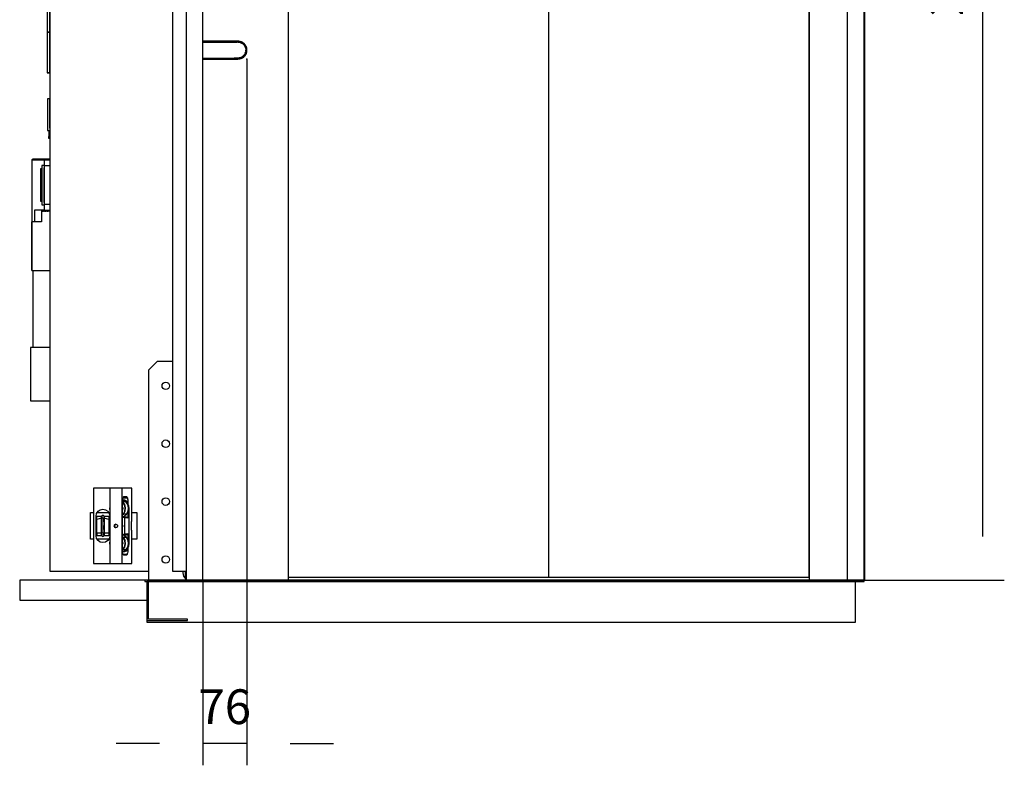
# Model space of a CAD drawing. Extents: x 5 to 3075, y 5 to 302.
# Drawn here: x 2965 to 3022, y 100 to 143 of the extents above; entities that cross this region are included whole.
import ezdxf

# ---------------------------------------------------------------- set-up
doc = ezdxf.new("R2010")
doc.units = 0
doc.header["$LTSCALE"] = 0.5
doc.header["$MEASUREMENT"] = 0
doc.layers.get('0').update_dxf_attribs({"linetype": 'CONTINUOUS'})
doc.layers.add('9', color=7, linetype='CONTINUOUS')
doc.styles.add('LD', font='ARIALUNI.TTF')
doc.dimstyles.new('LIFT', dxfattribs={"dimtxt": 2, "dimasz": 2.5, "dimexe": 1.25, "dimexo": 0, "dimgap": 0.5, "dimtad": 1, "dimdec": 0, "dimzin": 0, "dimdsep": 46, "dimtxsty": 'LD', "dimcen": 0, "dimdle": 3.5, "dimclrd": 1, "dimclre": 1, "dimclrt": 5, "dimadec": 0, "dimazin": 0, "dimtfac": 1, "dimtdec": 0, "dimtix": 1, "dimtmove": 1, "dimatfit": 3, "dimfxl": 1, "dimtolj": 1, "dimtzin": 0, "dimarcsym": 0})

# ---------------------------------------------------------------- blocks, each defined once
blk = doc.blocks.new('LD_20200403074159_00000032')
for p, q in [((-1114, 2196), (-1143, 2196)), ((-1143, 2196), (-1143, 0)), ((-1114, 0), (-1114, 2196)), ((29, 2196), (0, 2196)), ((0, 2196), (0, 0)), ((29, 0), (29, 2196)), ((-1143, 0), (-1114, 0)), ((0, 0), (29, 0))]:
    blk.add_line(p, q)
blk = doc.blocks.new('LD_20200403074159_00000034')
for p, q in [((54, 931), (0, 931)), ((54, 931), (0, 931)), ((0, 929.4), (54, 929.4)), ((55.4, 931), (54, 931)), ((57.6, 930.9), (54, 931)), ((55.1, 931), (54, 931)), ((54.6, 930.2), (54, 929.4)), ((54, 929.4), (55.8, 929.4)), ((55.8, 929.4), (54.6, 930.2)), ((55.4, 931), (55.1, 931)), ((56.6, 931), (55.4, 931)), ((56.3, 931), (55.4, 931)), ((56.4, 930.2), (55.8, 929.4)), ((55.8, 929.4), (57.5, 929.4)), ((56.4, 931), (56.3, 931)), ((56.4, 930.2), (57.6, 930.9)), ((57.5, 930.2), (56.4, 930.2)), ((57.5, 929.4), (56.4, 930.2)), ((59, 930.9), (56.6, 931)), ((57.5, 930.2), (58.1, 930.2)), ((58.1, 930.2), (57.5, 929.4)), ((57.5, 929.4), (59.3, 929.4)), ((58.1, 930.2), (57.6, 930.9)), ((59.3, 930.1), (58.1, 930.2)), ((61, 930.8), (59, 930.9)), ((60.4, 930.9), (59, 930.9)), ((59.3, 930.1), (61.2, 930.8)), ((61.1, 929.2), (59.3, 929.4)), ((60.4, 930.9), (60.1, 930.9)), ((61.2, 930.8), (60.4, 930.9)), ((60.7, 930.8), (60.4, 930.9)), ((62.9, 930.6), (61, 930.8)), ((61.1, 929.2), (63.7, 928.9)), ((62.9, 930.6), (61.2, 930.8)), ((63, 930.5), (61.2, 930.8)), ((62.2, 930.7), (61.5, 930.8)), ((62.9, 930.6), (62.2, 930.7)), ((62.6, 930.6), (62.2, 930.7)), ((64.7, 930.2), (62.9, 930.6)), ((64, 930.4), (62.9, 930.6)), ((63.8, 929.6), (63, 930.5)), ((64, 930.4), (63.4, 930.5)), ((63.7, 928.9), (65.8, 928.3)), ((63.8, 929.6), (65.4, 930)), ((64.5, 930.3), (64, 930.4)), ((64.3, 930.3), (64, 930.4)), ((64.6, 930.3), (64.5, 930.3)), ((65.4, 930), (64.7, 930.2)), ((66.4, 929.7), (64.7, 930.2)), ((65.9, 929.9), (65.1, 930.1)), ((66.4, 929.7), (65.4, 930)), ((66.4, 929.7), (65.4, 930)), ((65.9, 929.9), (65.4, 930)), ((65.8, 928.3), (67, 927.7)), ((66.1, 929.8), (65.9, 929.9)), ((66.3, 929.8), (65.9, 929.9)), ((66.3, 929.7), (66.1, 929.8)), ((67.5, 929.2), (66.4, 929.7)), ((67.7, 929.1), (66.4, 929.7)), ((66.9, 929.5), (66.5, 929.7)), ((66.9, 929.5), (66.6, 929.6)), ((67.8, 929.1), (66.9, 929.5)), ((67.8, 929.1), (66.9, 929.5)), ((67, 927.7), (67.8, 927.3)), ((68, 929), (67.5, 929.2)), ((69, 928.4), (67.7, 929.1)), ((67.9, 929.1), (67.8, 929.1)), ((67.8, 929.1), (67.8, 929.1)), ((67.9, 929.1), (67.8, 929.1)), ((67.8, 927.3), (68.6, 926.9)), ((68.5, 928.7), (68, 929)), ((69.5, 928.1), (68.5, 928.7)), ((68.6, 926.9), (69.3, 926.3)), ((70, 927.7), (69, 928.4)), ((69.3, 926.3), (70, 925.8)), ((70, 927.7), (69.5, 928.1)), ((70.9, 927), (69.5, 928.1)), ((69.6, 928), (69.5, 928.1)), ((69.6, 928), (69.6, 928.1)), ((70.5, 927.4), (69.6, 928)), ((70.9, 927), (70, 927.7)), ((71, 926.9), (70, 927.7)), ((70, 925.8), (70.6, 925.2)), ((70.9, 927.1), (70.5, 927.4)), ((70.8, 927.1), (70.5, 927.4)), ((70.6, 925.2), (71.7, 923.8)), ((72.2, 925.8), (70.9, 927)), ((71.3, 926.7), (70.9, 927)), ((70.9, 927), (70.9, 927)), ((71, 926.9), (72.2, 925.8)), ((72.1, 925.8), (71, 926.9)), ((71.3, 926.7), (71, 926.9)), ((72.1, 925.9), (71.3, 926.7)), ((71.3, 926.7), (71.6, 926.3)), ((71.7, 923.8), (72.2, 923.1)), ((72.1, 925.8), (73, 924.7)), ((73, 924.7), (72.2, 925.8)), ((73.3, 924.4), (72.2, 925.8)), ((72.2, 925.8), (72.2, 925.8)), ((72.2, 925.7), (72.2, 925.8)), ((72.7, 925.2), (72.2, 925.7)), ((72.2, 923.1), (72.7, 922.3)), ((72.4, 925.4), (72.7, 925.2)), ((73.3, 924.4), (72.7, 925.2)), ((72.9, 924.8), (72.7, 925.2)), ((72.7, 922.3), (73.4, 920.7)), ((73.3, 924.4), (73, 924.7)), ((73, 924.7), (73.5, 923.9)), ((73.5, 923.9), (73.3, 924.4)), ((74.2, 922.8), (73.3, 924.4)), ((73.3, 924.3), (73.3, 924.4)), ((73.9, 923.5), (73.3, 924.3)), ((73.4, 920.7), (74, 919)), ((74.2, 922.8), (73.5, 923.9)), ((74.2, 922.8), (73.5, 923.9)), ((73.9, 923.5), (73.6, 923.8)), ((74.2, 922.8), (73.9, 923.5)), ((74, 923.1), (73.9, 923.5)), ((75, 921.1), (74.2, 922.8)), ((74.9, 921.3), (74.2, 922.8)), ((74.8, 921.6), (74.2, 922.8)), ((74.8, 921.6), (74.5, 922.1)), ((75, 921.1), (74.8, 921.6)), ((74.8, 921.6), (74.9, 921.4)), ((75.5, 919.3), (74.9, 921.3)), ((75.5, 919.3), (74.9, 918.3)), ((75.5, 919.3), (75, 921.1)), ((75.4, 919.7), (75, 921.1)), ((75, 921.1), (75, 921.1)), ((75.2, 920.3), (75.4, 919.7)), ((75.5, 919.3), (75.4, 919.7)), ((75.4, 919.7), (75.5, 919.5)), ((75.9, 917.4), (75.5, 919.3)), ((75.8, 917.5), (75.5, 919.3)), ((75.6, 919.3), (75.5, 919.3)), ((75.9, 917.7), (75.6, 919.3)), ((64.6, 902.4), (62.9, 902)), ((66.7, 903.1), (64.6, 902.4)), ((67.9, 903.7), (66.7, 903.1)), ((66.8, 901.5), (68.6, 902.4)), ((68.6, 904.2), (67.9, 903.7)), ((68, 902), (69.5, 902.9)), ((68, 902), (68.6, 902.4)), ((68.1, 902), (69.4, 902.8)), ((68.1, 902), (68.2, 902.1)), ((68.3, 902.2), (68.5, 902.3)), ((68.5, 902.3), (69.5, 902.9)), ((69.3, 904.7), (68.6, 904.2)), ((68.6, 902.4), (70.3, 903.5)), ((68.6, 902.4), (69.5, 902.9)), ((70, 905.3), (69.3, 904.7)), ((69.5, 902.9), (70.9, 904)), ((69.5, 902.9), (70.3, 903.5)), ((69.5, 902.9), (69.9, 903.1)), ((69.7, 903), (69.9, 903.1)), ((69.9, 903.1), (70.8, 903.9)), ((69.9, 903.1), (70.2, 903.4)), ((70.6, 905.9), (70, 905.3)), ((70.3, 903.5), (71.7, 904.8)), ((70.3, 903.5), (70.9, 904)), ((71.2, 906.5), (70.6, 905.9)), ((70.9, 904), (72.2, 905.2)), ((70.9, 904), (71.7, 904.8)), ((70.9, 904), (71.5, 904.5)), ((70.9, 904), (70.9, 904)), ((72.3, 908), (71.2, 906.5)), ((71.2, 904.3), (71.5, 904.5)), ((71.5, 904.5), (72.1, 905.2)), ((71.5, 904.5), (71.7, 904.8)), ((71.7, 904.8), (73, 906.3)), ((71.7, 904.8), (72.2, 905.2)), ((72.2, 905.2), (73.3, 906.6)), ((72.2, 905.2), (73, 906.3)), ((72.2, 905.2), (72.8, 906)), ((72.2, 905.2), (72.2, 905.2)), ((72.2, 905.2), (72.2, 905.2)), ((72.3, 908), (72.9, 909.1)), ((72.6, 905.7), (72.8, 906)), ((72.8, 906), (73.3, 906.6)), ((72.8, 906), (73, 906.3)), ((73.5, 910.3), (72.9, 909.1)), ((74.1, 908), (73, 906.3)), ((73, 906.3), (73.3, 906.6)), ((73.3, 906.6), (74.2, 908.2)), ((73.3, 906.7), (74, 907.8)), ((73.3, 906.6), (73.3, 906.7)), ((73.5, 910.3), (74, 912)), ((73.7, 907.3), (74, 907.8)), ((74, 919), (74.2, 918.2)), ((74, 912), (74.2, 912.9)), ((74, 907.8), (74.2, 908.2)), ((74, 907.8), (74.1, 908)), ((74.9, 909.8), (74.1, 908)), ((74.2, 918.2), (74.4, 916.4)), ((74.4, 914.2), (74.2, 912.9)), ((74.2, 908.2), (75, 909.9)), ((74.2, 908.2), (74.9, 909.6)), ((74.4, 916.4), (74.4, 915.5)), ((74.4, 914.2), (74.4, 915.5)), ((74.4, 915.5), (75.2, 914.6)), ((74.4, 915.5), (75.2, 915.5)), ((74.6, 909.1), (74.9, 909.6)), ((74.9, 918.3), (75.8, 917.5)), ((75, 913.2), (74.9, 912.7)), ((74.9, 912.7), (75.5, 911.6)), ((75.5, 911.6), (74.9, 909.8)), ((74.9, 909.6), (75, 909.9)), ((74.9, 909.6), (74.9, 909.8)), ((75.8, 913.6), (75, 913.2)), ((75, 909.9), (75.5, 911.7)), ((75, 909.9), (75.5, 911.6)), ((75.1, 914.1), (75.2, 914.6)), ((75.8, 913.6), (75.1, 914.1)), ((75.8, 917.5), (75.2, 916.5)), ((75.2, 916.5), (76, 915.5)), ((75.2, 915.5), (76, 915.5)), ((75.3, 911), (75.5, 911.6)), ((75.5, 911.7), (75.9, 913.6)), ((75.5, 911.6), (75.8, 913.6)), ((75.5, 911.6), (75.5, 911.7)), ((75.5, 911.7), (75.6, 911.7)), ((75.5, 911.6), (75.5, 911.6)), ((75.6, 911.7), (75.9, 913.6)), ((75.7, 918.3), (75.9, 917.7)), ((76, 915.5), (75.8, 917.5)), ((75.8, 913.6), (76, 915.5)), ((75.8, 913.3), (75.9, 913.6)), ((75.9, 917.4), (75.9, 917.7)), ((75.9, 917.5), (75.9, 917.7)), ((76, 915.5), (75.9, 917.4)), ((76, 915.6), (75.9, 917.4)), ((75.9, 913.6), (76, 915.5)), ((75.9, 913.6), (76, 915.5)), ((75.9, 913.6), (75.9, 913.6)), ((75.9, 913.6), (75.9, 913.6)), ((76, 915.6), (76, 916.2)), ((76, 915.5), (76, 915.6)), ((76, 915.6), (76, 915.6)), ((76, 915.5), (76, 915.5)), ((0, 901.6), (54, 901.6)), ((0, 900), (54, 900)), ((0, 900), (54, 900)), ((55.8, 901.6), (54, 901.6)), ((54, 900), (57.6, 900.1)), ((54, 900), (55.4, 900)), ((54, 900), (54, 900)), ((54, 900), (54, 900)), ((54, 900), (54, 900)), ((54, 900), (55.1, 900)), ((55.1, 900), (55.4, 900)), ((55.4, 900), (56.6, 900)), ((55.4, 900), (56.3, 900)), ((57.6, 901.6), (55.8, 901.6)), ((55.8, 901.6), (56.4, 900.8)), ((56.3, 900), (56.4, 900)), ((56.4, 900.8), (57.6, 901.6)), ((56.4, 900.8), (57.6, 900.1)), ((57.6, 900.8), (56.4, 900.8)), ((56.6, 900), (59, 900.1)), ((57.6, 901.6), (58.2, 900.8)), ((59.3, 901.6), (57.6, 901.6)), ((58.2, 900.8), (57.6, 900.1)), ((57.6, 900.8), (58.2, 900.8)), ((59.4, 900.9), (58.2, 900.8)), ((59, 900.1), (61, 900.2)), ((59, 900.1), (60.5, 900.1)), ((60.2, 901.7), (59.3, 901.6)), ((60.3, 900.9), (59.4, 900.9)), ((62.9, 902), (60.2, 901.7)), ((60.2, 900.1), (60.5, 900.1)), ((61.2, 900.2), (60.3, 900.9)), ((60.5, 900.1), (60.8, 900.2)), ((61, 900.2), (62.9, 900.4)), ((62.1, 901.1), (61.2, 900.2)), ((61.2, 900.2), (63.1, 900.5)), ((61.6, 900.2), (62.3, 900.3)), ((63.1, 900.5), (62.1, 901.1)), ((62.3, 900.3), (62.9, 900.4)), ((62.6, 900.4), (62.3, 900.3)), ((62.9, 900.4), (64.7, 900.8)), ((62.9, 900.4), (64.2, 900.6)), ((63.1, 900.5), (65, 900.9)), ((64.2, 900.6), (63.6, 900.5)), ((64.1, 900.6), (65, 900.9)), ((64.2, 900.6), (64.7, 900.8)), ((64.2, 900.6), (64.4, 900.7)), ((64.7, 900.8), (66.4, 901.3)), ((64.7, 900.8), (64.7, 900.8)), ((65, 900.9), (66.8, 901.5)), ((65, 900.9), (66.4, 901.3)), ((65, 900.8), (66.2, 901.2)), ((65.7, 901.1), (66.2, 901.2)), ((66.2, 901.2), (66.4, 901.3)), ((66.2, 901.2), (66.3, 901.2)), ((66.4, 901.3), (68, 902)), ((66.4, 901.3), (67.5, 901.8)), ((66.4, 901.3), (66.8, 901.5)), ((66.4, 901.3), (66.4, 901.3)), ((66.8, 901.5), (68, 902)), ((67.4, 901.7), (68, 902)), ((67.5, 901.8), (67.8, 901.9)), ((68, 902), (68.1, 902)), ((68, 902), (68.1, 902))]:
    blk.add_line(p, q)
blk = doc.blocks.new('*D1551')
at = {"layer": '9', "color": 1}
for p, q in [((2978.08, 140.417), (2978.08, 99.75)), ((2975.55, 110.417), (2975.55, 99.75)), ((2973.05, 101), (2970.55, 101)), ((2978.08, 101), (2975.55, 101)), ((2980.58, 101), (2983.08, 101))]:
    blk.add_line(p, q, dxfattribs=at)
for p in [(2978.08, 140.407), (2975.55, 110.407)]:
    blk.add_point(p, dxfattribs=at)
for points in [[(2975.55, 101), (2973.05, 100.583), (2973.05, 101.417), (2975.55, 101)], [(2978.08, 101), (2980.58, 101.417), (2980.58, 100.583), (2978.08, 101)]]:
    blk.add_solid(points, dxfattribs=at)
at = {"layer": '9', "color": 5, "insert": (2976.815, 101.5), "char_height": 2, "attachment_point": 8, "style": 'LD'}
blk.add_mtext('76', dxfattribs=at)
blk = doc.blocks.new('LD_20200403074159_00000036')
for p, q in [((-966, 2196), (-1114, 2196)), ((-966, 2170), (-966, 2196)), ((-66, 2196), (-966, 2196)), ((-966, 2196), (-966, 2194.5)), ((-1, 2196), (-66, 2196)), ((-66, 2196), (-66, 2170)), ((-66, 2194.5), (-66, 2196)), ((30.5, 2196), (29, 2196)), ((29, 2196), (29, 0)), ((30.5, 0), (30.5, 2196)), ((-966, 2194.5), (-66, 2194.5)), ((-66, 2194.5), (-966, 2194.5)), ((-966, 2194.5), (-966, 2170)), ((-66, 2170), (-66, 2194.5)), ((-966, 0), (-966, 2130)), ((-966, 2130), (-966, 2100)), ((-66, 2130), (-66, 0)), ((-66, 2100), (-66, 2130)), ((-966, 2100), (-66, 2100)), ((-1144.5, 15.5), (-1144.5, 3.2)), ((-1143, 1.5), (-1143, 15.5)), ((-1114, 0), (-966, 0)), ((-66, 0), (0, 0)), ((29, 0), (30.5, 0))]:
    blk.add_line(p, q)
blk = doc.blocks.new('*D1554')
at = {"layer": '9', "color": 1}
for p, q in [((2994.117, 181.417), (3021.733, 181.417)), ((3020.483, 178.917), (3020.483, 112.917)), ((3010.483, 110.417), (3021.733, 110.417))]:
    blk.add_line(p, q, dxfattribs=at)
for p in [(2994.127, 181.417), (3010.493, 110.417)]:
    blk.add_point(p, dxfattribs=at)
for points in [[(3020.483, 181.417), (3020.9, 178.917), (3020.067, 178.917), (3020.483, 181.417)], [(3020.483, 110.417), (3020.067, 112.917), (3020.9, 112.917), (3020.483, 110.417)]]:
    blk.add_solid(points, dxfattribs=at)
at = {"layer": '9', "color": 5, "insert": (3019.983, 145.917), "char_height": 2, "attachment_point": 8, "rotation": 90, "style": 'LD'}
blk.add_mtext('2130', dxfattribs=at)
blk = doc.blocks.new('LD_20200403074159_0000003B')
for p, q in [((-0.05, 2095), (-450, 2095)), ((-0.05, 5), (-0.05, 2095)), ((449.95, 2095), (-0.05, 2095)), ((449.95, 5), (449.95, 2095)), ((-698, 0), (-914.5, 0)), ((-914.5, 0), (-914.5, -35)), ((-450, 5), (-0.05, 5)), ((-0.05, 5), (449.95, 5)), ((-914.5, -35), (-694.5, -35))]:
    blk.add_line(p, q)
blk = doc.blocks.new('LD_20200403074159_0000003C')
for p, q in [((146.7, 2252), (129.9, 2252)), ((129.9, 2252), (129.9, 2092.5)), ((171.7, 2252), (146.7, 2252)), ((146.7, 2252), (146.7, 18)), ((171.7, 2198.5), (171.7, 2252)), ((129.9, 2092.5), (-65.3, 2092.5)), ((-65.3, 2092.5), (-65.3, 2075.5)), ((-65.3, 2054.4), (-65.3, 2052)), ((-36, 2033.5), (-16, 2033.5)), ((-9.5, 2033.5), (-6.6, 2033.5)), ((-6.6, 2033.5), (-6.6, 1987.5)), ((-16, 1987.5), (-36, 1987.5)), ((-6.6, 1987.5), (-9.5, 1987.5)), ((-65.3, 1969), (-65.3, 1966.6)), ((-70.3, 1945.5), (-70.3, 1885.8)), ((-65.3, 1945.5), (-65.3, 18)), ((-65.3, 1885.8), (-65.3, 1945.5)), ((-70.3, 1885.8), (-65.3, 1885.8)), ((-65.3, 1885.8), (-70.3, 1885.8)), ((-70.3, 1885.8), (-70.3, 1417.4)), ((-65.3, 1417.4), (-65.3, 1885.8)), ((-70.3, 1417.4), (-70.3, 949)), ((-65.3, 949), (-65.3, 1417.4)), ((-65.3, 949), (-70.3, 949)), ((-70.3, 949), (-70.3, 879)), ((-70.3, 949), (-65.3, 949)), ((-65.3, 879), (-65.3, 949)), ((-70.3, 879), (-65.3, 879)), ((-65.3, 879), (-70.3, 879)), ((-70.3, 879), (-70.3, 879)), ((-70.3, 879), (-65.3, 879)), ((-65.3, 879), (-65.3, 879)), ((-69.3, 834), (-69.3, 779)), ((-65.3, 834), (-69.3, 834)), ((-65.3, 783), (-65.3, 834)), ((-69.3, 779), (-65.3, 779)), ((-67.6, 768.6), (-67.6, 765.6)), ((-65.3, 768.6), (-67.6, 768.6)), ((-67.2, 779), (-67.2, 768.6)), ((-67.2, 768.6), (-67.1, 768.6)), ((-67.1, 779), (-67.1, 768.6)), ((-67.1, 768.6), (-65.3, 768.6)), ((-67.6, 765.6), (-65.3, 765.6)), ((-96.5, 728.4), (-96.8, 727.4)), ((-95.8, 727.4), (-96.8, 727.4)), ((-96.8, 727.4), (-96.8, 667.4)), ((-96.8, 727.4), (-95.8, 727.4)), ((-95.8, 729.2), (-96.5, 728.4)), ((-94.7, 729.4), (-95.8, 729.2)), ((-95.8, 727.4), (-95.6, 727.9)), ((-95.8, 667.4), (-95.8, 727.4)), ((-95.6, 727.9), (-95.2, 728.3)), ((-95.2, 728.3), (-94.7, 728.4)), ((-86.8, 729.4), (-94.7, 729.4)), ((-94.7, 728.4), (-86.8, 728.4)), ((-86.8, 728.4), (-86.8, 729.4)), ((-86.1, 729.4), (-86.8, 729.4)), ((-86.8, 729.4), (-86.8, 728.4)), ((-86.8, 728.4), (-86.1, 728.4)), ((-84.3, 729.4), (-86.1, 729.4)), ((-86.1, 729.4), (-86.1, 728.4)), ((-86.1, 728.4), (-84.3, 728.4)), ((-81.8, 729.4), (-84.3, 729.4)), ((-84.3, 728.4), (-81.8, 728.4)), ((-79.3, 729.4), (-81.8, 729.4)), ((-81.8, 728.4), (-79.3, 728.4)), ((-77.4, 729.4), (-79.3, 729.4)), ((-79.3, 728.4), (-77.4, 728.4)), ((-75, 718.9), (-79, 718.9)), ((-79, 718.9), (-79, 650.9)), ((-76.8, 729.4), (-77.4, 729.4)), ((-77.4, 729.4), (-77.4, 728.4)), ((-77.4, 728.4), (-76.8, 728.4)), ((-76.8, 728.4), (-76.8, 729.4)), ((-76.8, 729.4), (-76.8, 728.4)), ((-74.2, 729.4), (-76.8, 729.4)), ((-76.8, 728.4), (-74.2, 728.4)), ((-75, 714.9), (-76, 714.9)), ((-76, 714.9), (-76, 654.9)), ((-65.3, 728.4), (-75, 728.4)), ((-75, 728.4), (-75, 718.4)), ((-75, 718.4), (-65.3, 718.4)), ((-75, 718.4), (-75, 651.4)), ((-74.2, 728.4), (-74.2, 729.4)), ((-74.2, 729.4), (-74.2, 728.4)), ((-73.7, 729.4), (-74.2, 729.4)), ((-74.2, 728.4), (-73.7, 728.4)), ((-73.7, 729.4), (-73.7, 728.4)), ((-72.1, 729.4), (-73.7, 729.4)), ((-73.7, 728.4), (-72.1, 728.4)), ((-70, 729.4), (-72.1, 729.4)), ((-72.1, 728.4), (-70, 728.4)), ((-67.9, 729.4), (-70, 729.4)), ((-70, 728.4), (-67.9, 728.4)), ((-66.3, 729.4), (-67.9, 729.4)), ((-67.9, 728.4), (-66.3, 728.4)), ((-66.3, 729.4), (-66.3, 728.4)), ((-65.8, 729.4), (-66.3, 729.4)), ((-66.3, 728.4), (-65.8, 728.4)), ((-65.8, 729.4), (-65.8, 728.4)), ((-65.3, 729.4), (-65.8, 729.4)), ((-65.8, 728.4), (-65.8, 729.4)), ((-65.8, 728.4), (-65.3, 728.4)), ((-79, 712.9), (-81.5, 712.9)), ((-81.5, 712.9), (-81.5, 656.9)), ((-95.8, 667.4), (-96.8, 667.4)), ((-96.8, 667.4), (-96.8, 644.4)), ((-96.8, 667.4), (-95.8, 667.4)), ((-95.8, 644.4), (-95.8, 667.4)), ((-81.5, 656.9), (-79, 656.9)), ((-79, 650.9), (-75, 650.9)), ((-76, 654.9), (-75, 654.9)), ((-65.3, 651.4), (-75, 651.4)), ((-75, 651.4), (-75, 641.4)), ((-96.8, 644.4), (-95.8, 644.4)), ((-95.8, 644.4), (-96.8, 644.4)), ((-96.8, 644.4), (-96.8, 621.4)), ((-95.8, 621.4), (-95.8, 644.4)), ((-85, 641.4), (-92, 641.4)), ((-92, 641.4), (-92, 621.4)), ((-79.7, 641.4), (-85, 641.4)), ((-77.2, 641.4), (-79.7, 641.4)), ((-79.7, 641.4), (-79.7, 640.4)), ((-79.7, 640.4), (-77.2, 640.4)), ((-78.3, 640.4), (-79.7, 640.4)), ((-79.7, 640.4), (-79.7, 640.3)), ((-79.7, 640.3), (-79.7, 639.9)), ((-79.7, 640.3), (-79, 640.1)), ((-79.7, 639.9), (-79.7, 639.4)), ((-79.7, 639.4), (-79.7, 621.4)), ((-79, 640.2), (-79, 640.3)), ((-79, 640.1), (-78.9, 640.3)), ((-78.9, 639.9), (-79, 640.1)), ((-78.9, 640.3), (-78.8, 640.4)), ((-78.8, 640), (-78.9, 640.3)), ((-78.8, 640.1), (-78.9, 640.3)), ((-78.8, 639.7), (-78.9, 639.9)), ((-78.8, 640.4), (-78.3, 640.4)), ((-78.3, 639.4), (-78.8, 640.1)), ((-78.3, 639.4), (-78.8, 640)), ((-78.7, 639.7), (-78.8, 639.7)), ((-78.8, 639.7), (-78.3, 639.4)), ((-78.3, 639.4), (-78.8, 639.7)), ((-78.7, 639.7), (-78.3, 639.4)), ((-78.3, 639.4), (-78.7, 639.7)), ((-77.9, 639.3), (-78.3, 639.4)), ((-77.6, 639.3), (-77.9, 639.3)), ((-77.2, 639.4), (-77.6, 639.3)), ((-75, 641.4), (-77.2, 641.4)), ((-77.2, 641.4), (-77.2, 640.4)), ((-77.2, 640.4), (-74.2, 640.4)), ((-77.2, 640.4), (-76.7, 640.4)), ((-77.2, 640.4), (-76.7, 640.4)), ((-74.1, 640.4), (-77.2, 640.4)), ((-76.7, 640.1), (-77.2, 639.4)), ((-77.2, 639.4), (-76.8, 639.8)), ((-76.8, 639.8), (-77.2, 639.4)), ((-77.2, 639.4), (-76.7, 639.7)), ((-76.7, 639.7), (-77.2, 639.4)), ((-76.7, 639.7), (-76.8, 639.8)), ((-76.7, 640.4), (-76.7, 640.4)), ((-76.7, 640.4), (-76.6, 640.3)), ((-76.7, 640.4), (-76.6, 640.3)), ((-76.6, 640.3), (-76.7, 640.1)), ((-76.7, 639.7), (-76.6, 639.9)), ((-76.6, 640.3), (-76.5, 640.1)), ((-76.5, 640.1), (-76.6, 639.9)), ((-74.8, 640.1), (-76.5, 640.1)), ((-75, 641.4), (-65.3, 641.4)), ((-74.8, 640.2), (-74.8, 640.3)), ((-74.8, 640.1), (-74.7, 640.3)), ((-74.7, 639.9), (-74.8, 640.1)), ((-74.7, 640.3), (-74.6, 640.4)), ((-74.6, 640), (-74.7, 640.3)), ((-74.6, 640.1), (-74.7, 640.3)), ((-74.6, 639.7), (-74.7, 639.9)), ((-74.6, 640.4), (-74.1, 640.4)), ((-74.1, 639.4), (-74.6, 640.1)), ((-74.1, 639.4), (-74.6, 640)), ((-74.5, 639.7), (-74.6, 639.7)), ((-74.6, 639.7), (-74.1, 639.4)), ((-74.1, 639.4), (-74.6, 639.7)), ((-74.5, 639.7), (-74.1, 639.4)), ((-74.1, 639.4), (-74.5, 639.7)), ((-74.2, 640.4), (-74.2, 641.4)), ((-74.2, 641.4), (-74.2, 640.4)), ((-74.2, 640.4), (-73.7, 640.4)), ((-73.7, 639.3), (-74.1, 639.4)), ((-73.7, 641.4), (-73.7, 640.4)), ((-73.7, 640.4), (-72.1, 640.4)), ((-73.4, 639.3), (-73.7, 639.3)), ((-73, 639.4), (-73.4, 639.3)), ((-73, 640.4), (-72.5, 640.4)), ((-73, 640.4), (-72.5, 640.4)), ((-69.9, 640.4), (-73, 640.4)), ((-72.5, 640.1), (-73, 639.4)), ((-73, 639.4), (-72.6, 639.8)), ((-72.6, 639.8), (-73, 639.4)), ((-73, 639.4), (-72.5, 639.7)), ((-72.5, 639.7), (-73, 639.4)), ((-72.5, 639.7), (-72.6, 639.8)), ((-72.5, 640.4), (-72.5, 640.4)), ((-72.5, 640.4), (-72.4, 640.3)), ((-72.5, 640.4), (-72.4, 640.3)), ((-72.4, 640.3), (-72.5, 640.1)), ((-72.5, 639.7), (-72.4, 639.9)), ((-72.4, 640.3), (-72.3, 640.1)), ((-72.3, 640.1), (-72.4, 639.9)), ((-70.6, 640.1), (-72.3, 640.1)), ((-72.1, 640.4), (-70, 640.4)), ((-70.6, 640.2), (-70.6, 640.3)), ((-70.6, 640.1), (-70.5, 640.3)), ((-70.5, 639.9), (-70.6, 640.1)), ((-70.5, 640.3), (-70.4, 640.4)), ((-70.4, 640), (-70.5, 640.3)), ((-70.4, 640.1), (-70.5, 640.3)), ((-70.4, 639.7), (-70.5, 639.9)), ((-70.4, 640.4), (-69.9, 640.4)), ((-69.9, 639.4), (-70.4, 640.1)), ((-69.9, 639.4), (-70.4, 640)), ((-70.3, 639.7), (-70.4, 639.7)), ((-70.4, 639.7), (-69.9, 639.4)), ((-69.9, 639.4), (-70.4, 639.7)), ((-70.3, 639.7), (-69.9, 639.4)), ((-69.9, 639.4), (-70.3, 639.7)), ((-70, 640.4), (-67.9, 640.4)), ((-69.5, 639.3), (-69.9, 639.4)), ((-69.2, 639.3), (-69.5, 639.3)), ((-68.8, 639.4), (-69.2, 639.3)), ((-68.8, 640.4), (-68.3, 640.4)), ((-68.8, 640.4), (-68.3, 640.4)), ((-65.7, 640.4), (-68.8, 640.4)), ((-68.3, 640.1), (-68.8, 639.4)), ((-68.8, 639.4), (-68.4, 639.8)), ((-68.4, 639.8), (-68.8, 639.4)), ((-68.8, 639.4), (-68.3, 639.7)), ((-68.3, 639.7), (-68.8, 639.4)), ((-68.3, 639.7), (-68.4, 639.8)), ((-68.3, 640.4), (-68.3, 640.4)), ((-68.3, 640.4), (-68.2, 640.3)), ((-68.3, 640.4), (-68.2, 640.3)), ((-68.2, 640.3), (-68.3, 640.1)), ((-68.3, 639.7), (-68.2, 639.9)), ((-68.2, 640.3), (-68.1, 640.1)), ((-68.1, 640.1), (-68.2, 639.9)), ((-66.4, 640.1), (-68.1, 640.1)), ((-67.9, 640.4), (-66.3, 640.4)), ((-66.4, 640.2), (-66.4, 640.3)), ((-66.4, 640.1), (-66.3, 640.3)), ((-66.3, 639.9), (-66.4, 640.1)), ((-66.3, 641.4), (-66.3, 640.4)), ((-66.3, 640.4), (-65.8, 640.4)), ((-66.3, 640.3), (-66.2, 640.4)), ((-66.2, 640), (-66.3, 640.3)), ((-66.2, 640.1), (-66.3, 640.3)), ((-66.2, 639.7), (-66.3, 639.9)), ((-66.2, 640.4), (-65.7, 640.4)), ((-65.7, 639.4), (-66.2, 640.1)), ((-65.7, 639.4), (-66.2, 640)), ((-66.1, 639.7), (-66.2, 639.7)), ((-66.2, 639.7), (-65.7, 639.4)), ((-65.7, 639.4), (-66.2, 639.7)), ((-66.1, 639.7), (-65.7, 639.4)), ((-65.7, 639.4), (-66.1, 639.7)), ((-65.8, 640.4), (-65.8, 641.4)), ((-65.8, 641.4), (-65.8, 640.4)), ((-65.8, 640.4), (-65.3, 640.4)), ((-65.3, 639.3), (-65.7, 639.4)), ((-96.5, 621.4), (-96.8, 621.4)), ((-96.8, 621.4), (-96.8, 537.4)), ((-96.8, 621.4), (-95.8, 621.4)), ((-95.8, 621.4), (-96.5, 621.4)), ((-96.5, 537.4), (-96.5, 621.4)), ((-94.7, 621.4), (-95.8, 621.4)), ((-79.7, 621.4), (-94.7, 621.4)), ((-96.8, 537.4), (-96.5, 537.4)), ((-96.5, 537.4), (-95.8, 537.4)), ((-95.8, 537.4), (-94.7, 537.4)), ((-94.8, 537.4), (-94.8, 404.4)), ((-94.7, 537.4), (-65.3, 537.4)), ((-88.7, 404.4), (-98.6, 404.4)), ((-98.6, 404.4), (-98.6, 312.4)), ((-65.4, 404.4), (-88.7, 404.4)), ((-65.3, 404.4), (-65.4, 404.4)), ((-98.6, 312.4), (-88.7, 312.4)), ((-88.7, 312.4), (-65.4, 312.4)), ((-65.4, 312.4), (-65.3, 312.4)), ((4.7, 73), (4.7, 119)), ((4.7, 119), (9.8, 119)), ((16.3, 119), (36.3, 119)), ((76.6, 119), (84.7, 119)), ((84.7, 119), (84.7, 73)), ((9.8, 73), (4.7, 73)), ((36.3, 73), (16.3, 73)), ((84.7, 73), (76.6, 73)), ((-65.3, 18), (4.7, 18)), ((4.7, 18), (105, 18)), ((146.7, 18), (170, 18))]:
    blk.add_line(p, q)
blk = doc.blocks.new('LD_20200403074159_0000003F')
for p, q in [((-33.6, 65), (-33.7, 65)), ((-33.7, 65), (-33.7, -65)), ((-33.5, 65), (-33.6, 65)), ((-33.5, 65), (-33.5, -65)), ((-33.4, 65), (-33.5, 65)), ((-33.2, 65), (-33.4, 65)), ((-5.4, 65), (-33.2, 65)), ((-5.3, 65), (-5.4, 65)), ((-5.4, 65), (-5.4, -65)), ((-5.3, 65), (-5.3, -65)), ((-5.1, 65), (-5.3, 65)), ((-4.9, 65), (-5.1, 65)), ((15.3, 65), (-4.9, 65)), ((15.6, 65), (15.3, 65)), ((15.6, 65), (15.6, -65)), ((15.8, 65), (15.6, 65)), ((33.1, 65), (15.8, 65)), ((33.1, 8.8), (33.1, 65)), ((33.1, 65), (33.1, 65)), ((-5.4, 34.4), (-6, 28.8)), ((16.8, 45), (17, 46.9)), ((16.8, -45), (16.8, 45)), ((17.5, 44.3), (16.8, 44.4)), ((17.2, 41.4), (16.8, 41.6)), ((20, 36.6), (16.8, 40.9)), ((17, 46.9), (17.3, 48.5)), ((17.1, 44.3), (18.6, 45)), ((22.3, 41.4), (17.2, 41.4)), ((20.6, 36.8), (17.2, 41.4)), ((17.3, 48.5), (17.9, 49.6)), ((17.3, 48.5), (25.2, 48.5)), ((22.3, 41.4), (17.5, 44.3)), ((17.9, 49.6), (18.5, 50)), ((18.2, 44.8), (19, 45)), ((18.5, 50), (24, 50)), ((24, 50), (18.5, 50)), ((18.6, 45), (20.1, 45)), ((19.6, 45), (20.3, 44.9)), ((21.4, 31.1), (20, 36.6)), ((20.1, 45), (23.1, 43.3)), ((22.1, 31.2), (20.6, 36.8)), ((25.7, 36.8), (22.3, 41.4)), ((23, 43.4), (23.7, 42.4)), ((23.1, 43.3), (24.1, 41.8)), ((24.7, 39.2), (23.1, 40.3)), ((24, 50), (24.7, 49.6)), ((24, 41.8), (24.4, 40)), ((24, 39.2), (24.7, 39.2)), ((24.4, 40), (24.1, 41.8)), ((24.1, 41.8), (24.4, 40)), ((24.4, 40), (24.2, 39.5)), ((25.2, 48.5), (24.7, 49.6)), ((27.4, 35), (24.7, 39.2)), ((25.2, 48.5), (25.6, 46.9)), ((25.6, 46.9), (25.7, 45)), ((25.7, 45), (25.7, 37.6)), ((27.2, 31.2), (25.7, 36.8)), ((28.3, 30), (27.4, 35)), ((-29.1, 17), (-28.2, 21.5)), ((-28.2, 21.5), (-25.6, 25.4)), ((-25.6, 25.4), (-21.7, 28)), ((-21.7, 28), (-17.2, 28.9)), ((-19.1, 17.3), (-19.6, 16.4)), ((-18.3, 17.8), (-19.1, 17.3)), ((-19.1, 17.3), (-19.1, 16.2)), ((-17.3, 18), (-18.3, 17.8)), ((-16.4, 17.8), (-17.3, 18)), ((-17.2, 28.9), (-12.7, 28)), ((-15.6, 17.3), (-16.4, 17.8)), ((-15, 16.4), (-15.6, 17.3)), ((-15.6, 17.3), (-15.6, 16.2)), ((-12.7, 28), (-8.8, 25.4)), ((-8.8, 25.4), (-6.2, 21.5)), ((-6.2, 21.5), (-5.4, 17.3)), ((-6, 28.8), (-5.4, 26.5)), ((-5.4, 31.8), (-5.7, 28.9)), ((-5.7, 28.9), (-5.4, 27.6)), ((16.8, 32.3), (17.2, 30.8)), ((17.1, 30.8), (16.8, 31.6)), ((16.8, 28.7), (17.1, 30.8)), ((17.2, 30.8), (16.8, 27.2)), ((16.8, 19.4), (18.2, 20.6)), ((16.8, 18.6), (18.7, 20.3)), ((18.2, 20.6), (20.8, 25.5)), ((18.7, 20.3), (21.4, 25.4)), ((23.9, 20.3), (18.7, 20.3)), ((19.6, 16.6), (23.9, 20.3)), ((20.8, 25.5), (21.4, 31.1)), ((21.4, 25.4), (22.1, 31.2)), ((23.9, 20.3), (26.6, 25.4)), ((25.7, 23.8), (25.7, 13.3)), ((26.6, 25.4), (27.2, 31.2)), ((28.3, -30), (28.3, 30)), ((-29.1, -17), (-29.1, 17)), ((-28.8, 5.9), (-29.1, 5.9)), ((-29.1, 3.6), (-28.8, 3.6)), ((-28.1, 9), (-28.8, 9)), ((-28.8, 9), (-28.8, 8.2)), ((-28.8, 8.2), (-28.8, 6.2)), ((-28.8, 6.2), (-28.8, 3.2)), ((-28.8, 6.2), (-28.1, 6.2)), ((-28.8, 3.2), (-28.8, -0.3)), ((-27.6, 16.5), (-28.1, 16)), ((-28.1, 16), (-28.1, 14.6)), ((-28.1, 14.6), (-28.1, 11)), ((-28.1, 11), (-28.1, 5.7)), ((-28.1, 8.2), (-28.1, 9)), ((-28.1, 6.2), (-28.1, 8.2)), ((-28.1, 3.2), (-28.1, 6.2)), ((-27.6, 5.9), (-28.1, 5.7)), ((-28.1, 5.7), (-28.1, -0.4)), ((-28.1, -0.3), (-28.1, 3.2)), ((-19.8, 16.5), (-27.6, 16.5)), ((-27.6, 15.1), (-27.6, 16.5)), ((-27.6, 11.3), (-27.6, 15.1)), ((-19.8, 13.5), (-27.6, 11.3)), ((-27.6, 5.9), (-27.6, 11.3)), ((-27.6, -0.5), (-27.6, 5.9)), ((-19.8, 13.5), (-19.8, 16.5)), ((-19.6, 16.4), (-19.8, 15.5)), ((-19.8, 15.5), (-19.8, 14.5)), ((-19.8, 14.5), (-19.8, 11.4)), ((-19.8, 5.9), (-19.8, 13.5)), ((-19.8, 11.4), (-19.8, 6.5)), ((-19.8, 6.5), (-19.8, 0.6)), ((-19.8, -0.5), (-19.8, 5.9)), ((-19.8, 0.6), (-19.8, -5.4)), ((-19.1, 16.2), (-19.1, 12.7)), ((-18.3, 13), (-19.1, 12.7)), ((-19.1, 12.7), (-19.1, 7.2)), ((-19.1, 7.2), (-19.1, 0.6)), ((-19.1, 0.6), (-19.1, -6)), ((-17.3, 13.2), (-18.3, 13)), ((-16.4, 13), (-17.3, 13.2)), ((-16.4, 13), (-15.6, 12.7)), ((-15.6, 16.2), (-15.6, 12.7)), ((-15.6, 7.2), (-15.6, 12.7)), ((-15.6, 7.2), (-15.6, 0.6)), ((-15.6, -6), (-15.6, 0.6)), ((-14.8, 15.5), (-15, 16.4)), ((-14.8, 16.5), (-14.8, 13.5)), ((-7.1, 16.5), (-14.8, 16.5)), ((-14.8, 14.5), (-14.8, 15.5)), ((-14.8, 11.4), (-14.8, 14.5)), ((-7.1, 11.3), (-14.8, 13.5)), ((-14.8, 13.5), (-14.8, 5.9)), ((-14.8, 6.5), (-14.8, 11.4)), ((-14.8, 0.6), (-14.8, 6.5)), ((-14.8, 5.9), (-14.8, -0.5)), ((-14.8, -5.4), (-14.8, 0.6)), ((-6.6, 16), (-7.1, 16.5)), ((-7.1, 16.5), (-7.1, 15.1)), ((-7.1, 15.1), (-7.1, 11.3)), ((-7.1, 11.3), (-7.1, 5.9)), ((-7.1, 5.9), (-6.6, 5.7)), ((-7.1, 5.9), (-7.1, -0.5)), ((-6.6, 14.6), (-6.6, 16)), ((-6.6, 11), (-6.6, 14.6)), ((-6.6, 5.7), (-6.6, 11)), ((-6.6, 9), (-6.6, 8.2)), ((-5.8, 9), (-6.6, 9)), ((-6.6, 8.2), (-6.6, 6.2)), ((-6.6, 6.2), (-6.6, 3.2)), ((-5.8, 6.2), (-6.6, 6.2)), ((-6.6, -0.4), (-6.6, 5.7)), ((-6.6, 3.2), (-6.6, -0.3)), ((-5.8, 8.2), (-5.8, 9)), ((-5.8, 6.2), (-5.8, 8.2)), ((-5.8, 3.2), (-5.8, 6.2)), ((-5.4, 5.9), (-5.8, 5.9)), ((-5.8, 3.6), (-5.4, 3.6)), ((-5.8, -0.3), (-5.8, 3.2)), ((2.1, 1.1), (1.9, 0)), ((1.9, 0), (2.1, -1.1)), ((2.8, 2.1), (2.1, 1.1)), ((3.8, 2.7), (2.8, 2.1)), ((2.8, 2.1), (4.1, 2.1)), ((3.3, 0), (3.5, 1.1)), ((3.5, -1.1), (3.3, 0)), ((3.5, 1.1), (4.1, 2.1)), ((5, 3), (3.8, 2.7)), ((4.1, 2.1), (5, 2.7)), ((5, 3), (6.2, 2.7)), ((5, 2.7), (5.6, 2.8)), ((6.2, 2.7), (7.2, 2.1)), ((7.2, 2.1), (7.9, 1.1)), ((7.9, 1.1), (8.2, 0)), ((8.2, 0), (7.9, -1.1)), ((16.8, 15.8), (19.6, 16.6)), ((17, 15), (16.8, 14.9)), ((16.8, 1.4), (17.1, 0)), ((16.8, 0.5), (16.9, 0)), ((16.9, 0), (16.8, -0.5)), ((17.1, 0), (16.8, -1.4)), ((17.9, 15.3), (17, 15)), ((23.8, 15.3), (17.9, 15.3)), ((17.9, 15.3), (18.9, 15.1)), ((18.9, 15.1), (19.6, 14.3)), ((19.6, 14.3), (19.9, 13.3)), ((19.6, 14.3), (25.5, 14.3)), ((19.9, 13.3), (19.9, -13.3)), ((23.8, 15.3), (24.7, 15.1)), ((25.5, 14.3), (24.7, 15.1)), ((25.5, 14.3), (25.7, 13.3)), ((32, 4.2), (32.3, 6.9)), ((32, -4.2), (32, 4.2)), ((32.3, 6.9), (33.1, 8.7)), ((33.1, 8.7), (33.1, 8.8)), ((-29.1, -4.8), (-28.8, -4.8)), ((-29.1, -5.9), (-28.8, -5.9)), ((-28.2, -21.5), (-29.1, -17)), ((-28.8, -0.3), (-28.8, -3.7)), ((-28.8, -3.7), (-28.8, -6.5)), ((-28.8, -6.5), (-28.8, -8.4)), ((-28.8, -6.5), (-28.1, -6.5)), ((-28.8, -8.4), (-28.8, -9)), ((-28.8, -9), (-28.1, -9)), ((-28.1, -3.7), (-28.1, -0.3)), ((-28.1, -0.4), (-28.1, -6.5)), ((-27.6, -0.5), (-28.1, -0.4)), ((-28.1, -6.5), (-28.1, -3.7)), ((-28.1, -8.4), (-28.1, -6.5)), ((-28.1, -6.5), (-28.1, -11.6)), ((-28.1, -9), (-28.1, -8.4)), ((-28.1, -11.6), (-28.1, -14.9)), ((-28.1, -14.9), (-28.1, -16)), ((-27.6, -15.4), (-28.1, -14.9)), ((-28.1, -16), (-27.6, -16.5)), ((-27.6, -6.7), (-27.6, -0.5)), ((-27.6, -12), (-27.6, -6.7)), ((-27.6, -12), (-27.6, -15.4)), ((-27.6, -12), (-19.8, -12)), ((-27.6, -16.5), (-27.6, -15.4)), ((-27.6, -16.5), (-19.8, -16.1)), ((-19.8, -6.7), (-19.8, -0.5)), ((-19.8, -5.4), (-19.8, -10.5)), ((-19.8, -12), (-19.8, -6.7)), ((-19.8, -10.5), (-19.8, -14.1)), ((-19.8, -15.4), (-19.8, -12)), ((-19.8, -14.1), (-19.8, -15.5)), ((-19.8, -16.1), (-19.8, -15.4)), ((-19.8, -15.5), (-19.6, -16.4)), ((-19.6, -16.4), (-19.1, -17.3)), ((-19.1, -6), (-19.1, -11.8)), ((-18.3, -12.1), (-19.1, -11.8)), ((-19.1, -11.8), (-19.1, -15.7)), ((-19.1, -15.7), (-19.1, -17.3)), ((-17.3, -12.3), (-18.3, -12.1)), ((-16.4, -12.1), (-17.3, -12.3)), ((-16.4, -12.1), (-15.6, -11.8)), ((-15.6, -6), (-15.6, -11.8)), ((-15.6, -15.7), (-15.6, -11.8)), ((-15.6, -15.7), (-15.6, -17.3)), ((-15.6, -17.3), (-15, -16.4)), ((-15, -16.4), (-14.8, -15.5)), ((-14.8, -0.5), (-14.8, -6.7)), ((-14.8, -10.5), (-14.8, -5.4)), ((-14.8, -6.7), (-14.8, -12)), ((-14.8, -14.1), (-14.8, -10.5)), ((-14.8, -12), (-14.8, -15.4)), ((-14.8, -12), (-7.1, -12)), ((-14.8, -15.5), (-14.8, -14.1)), ((-14.8, -15.4), (-14.8, -16.1)), ((-14.8, -16.1), (-7.1, -16.5)), ((-7.1, -0.5), (-6.6, -0.4)), ((-7.1, -0.5), (-7.1, -6.7)), ((-7.1, -6.7), (-7.1, -12)), ((-7.1, -12), (-7.1, -15.4)), ((-6.6, -14.9), (-7.1, -15.4)), ((-7.1, -15.4), (-7.1, -16.5)), ((-7.1, -16.5), (-6.6, -16)), ((-6.6, -0.3), (-6.6, -3.7)), ((-6.6, -6.5), (-6.6, -0.4)), ((-6.6, -3.7), (-6.6, -6.5)), ((-6.6, -6.5), (-6.6, -8.4)), ((-5.8, -6.5), (-6.6, -6.5)), ((-6.6, -11.6), (-6.6, -6.5)), ((-6.6, -8.4), (-6.6, -9)), ((-6.6, -9), (-5.8, -9)), ((-6.6, -14.9), (-6.6, -11.6)), ((-6.6, -16), (-6.6, -14.9)), ((-5.8, -3.7), (-5.8, -0.3)), ((-5.8, -6.5), (-5.8, -3.7)), ((-5.8, -4.8), (-5.4, -4.8)), ((-5.8, -5.9), (-5.4, -5.9)), ((-5.8, -8.4), (-5.8, -6.5)), ((-5.8, -9), (-5.8, -8.4)), ((2.1, -1.1), (2.8, -2.1)), ((2.8, -2.1), (3.8, -2.7)), ((4.1, -2.1), (2.8, -2.1)), ((4.1, -2.1), (3.5, -1.1)), ((3.8, -2.7), (5, -2.9)), ((5, -2.7), (4.1, -2.1)), ((6.2, -2.7), (5, -2.9)), ((5.6, -2.8), (5, -2.7)), ((7.2, -2.1), (6.2, -2.7)), ((7.9, -1.1), (7.2, -2.1)), ((16.8, -14.9), (17, -15)), ((19.4, -16.5), (16.8, -15.8)), ((17, -15), (17.9, -15.3)), ((18.9, -15.1), (17.9, -15.3)), ((17.9, -15.3), (23.8, -15.3)), ((19.6, -14.3), (18.9, -15.1)), ((23.7, -20.1), (19.4, -16.5)), ((19.6, -14.3), (19.9, -13.3)), ((25.5, -14.3), (19.6, -14.3)), ((24.7, -15.1), (23.8, -15.3)), ((24.7, -15.1), (25.5, -14.3)), ((25.7, -13.3), (25.5, -14.3)), ((25.7, -13.3), (25.7, -23.7)), ((32.3, -6.9), (32, -4.2)), ((33.1, -8.7), (32.3, -6.9)), ((33.1, -8.8), (33.1, -8.7)), ((33.1, -65), (33.1, -8.8)), ((-25.6, -25.4), (-28.2, -21.5)), ((-21.7, -28), (-25.6, -25.4)), ((-17.2, -28.9), (-21.7, -28)), ((-19.1, -17.3), (-18.3, -17.8)), ((-18.3, -17.8), (-17.3, -18)), ((-17.3, -18), (-16.4, -17.8)), ((-12.7, -28), (-17.2, -28.9)), ((-16.4, -17.8), (-15.6, -17.3)), ((-8.8, -25.4), (-12.7, -28)), ((-6.2, -21.5), (-8.8, -25.4)), ((-5.4, -17.3), (-6.2, -21.5)), ((-5.4, -26.5), (-6, -29)), ((-6, -29), (-5.4, -34.1)), ((-5.4, -27.7), (-5.7, -29.1)), ((-5.7, -29.1), (-5.4, -31.8)), ((18.6, -20.1), (16.8, -18.6)), ((18.1, -20.4), (16.8, -19.4)), ((16.8, -27.4), (17.2, -30.6)), ((17.1, -30.6), (16.8, -28.7)), ((16.8, -32.3), (17.2, -30.6)), ((16.8, -31.6), (17.1, -30.6)), ((20.8, -25.3), (18.1, -20.4)), ((18.6, -20.1), (21.4, -25.1)), ((23.7, -20.1), (18.6, -20.1)), ((20.1, -36.4), (21.5, -30.9)), ((20.7, -36.6), (22.1, -31)), ((21.5, -30.9), (20.8, -25.3)), ((22.1, -31), (21.4, -25.1)), ((26.5, -25.1), (23.7, -20.1)), ((25.8, -36.6), (27.2, -31)), ((27.2, -31), (26.5, -25.1)), ((27.4, -35), (28.3, -30)), ((16.8, -40.9), (16.9, -40.9)), ((16.8, -41.6), (17.3, -41.3)), ((16.8, -44.3), (17.7, -44.2)), ((17, -46.9), (16.8, -45)), ((16.9, -40.9), (20.1, -36.4)), ((18.6, -45), (17, -44.3)), ((17.3, -48.5), (17, -46.9)), ((17.3, -41.3), (20.7, -36.6)), ((22.5, -41.3), (17.3, -41.3)), ((17.9, -49.6), (17.3, -48.5)), ((17.3, -48.5), (25.2, -48.5)), ((17.7, -44.2), (22.5, -41.3)), ((18.5, -50), (17.9, -49.6)), ((19, -45), (18.2, -44.8)), ((24, -50), (18.5, -50)), ((18.5, -50), (24, -50)), ((20.1, -45), (18.6, -45)), ((20.3, -44.9), (19.6, -45)), ((23.1, -43.3), (20.1, -45)), ((22.5, -41.3), (25.8, -36.6)), ((23.7, -42.4), (23, -43.4)), ((24.1, -41.8), (23.1, -43.3)), ((23.2, -40.3), (24.7, -39.2)), ((24, -39.2), (24.7, -39.2)), ((24.4, -40), (24, -41.8)), ((24, -50), (24.7, -49.6)), ((24.1, -41.8), (24.4, -40)), ((24.4, -40), (24.1, -41.8)), ((24.2, -39.5), (24.4, -40)), ((24.7, -39.2), (27.4, -35)), ((25.2, -48.5), (24.7, -49.6)), ((25.2, -48.5), (25.6, -46.9)), ((25.7, -45), (25.6, -46.9)), ((25.7, -37.6), (25.7, -45)), ((-33.7, -65), (-33.6, -65)), ((-33.6, -65), (-33.5, -65)), ((-33.5, -65), (-33.4, -65)), ((-33.4, -65), (-33.2, -65)), ((-33.2, -65), (-5.4, -65)), ((-5.4, -65), (-5.3, -65)), ((-5.3, -65), (-5.1, -65)), ((-5.1, -65), (-4.9, -65)), ((-4.9, -65), (15.3, -65)), ((15.3, -65), (15.6, -65)), ((15.6, -65), (15.8, -65)), ((15.8, -65), (33.1, -65)), ((33.1, -65), (33.1, -65))]:
    blk.add_line(p, q)
blk = doc.blocks.new('LD_20200403074159_00000040')
for p, q in [((32, 4.2), (32, 4.2)), ((-27.6, -16.5), (-19.8, -16.5)), ((-19.8, -16.5), (-19.8, -16.1)), ((-14.8, -16.1), (-14.8, -16.5)), ((-14.8, -16.5), (-7.1, -16.5)), ((32, -4.2), (32, -4.2)), ((33.1, -8.8), (33.1, -8.7)), ((33.1, -23), (33.1, -8.8)), ((33.1, -8.8), (33.1, -8.8)), ((-27.2, -23), (-28.2, -21.5)), ((-6.2, -21.5), (-7.2, -23))]:
    blk.add_line(p, q)
blk = doc.blocks.new('LD_20200403074159_00000041')
for p, q in [((-636, 380), (-651, 365)), ((-609.3, 380), (-636, 380)), ((-651, 365), (-651, 2.5)), ((-627.5, 338), (-627, 340.5)), ((-627, 340.5), (-625.6, 342.6)), ((-625.6, 342.6), (-623.5, 344)), ((-623.5, 344), (-621, 344.5)), ((-621, 344.5), (-618.5, 344)), ((-618.5, 344), (-616.4, 342.6)), ((-616.4, 342.6), (-615, 340.5)), ((-615, 340.5), (-614.5, 338)), ((-627, 335.5), (-627.5, 338)), ((-625.6, 333.4), (-627, 335.5)), ((-623.5, 332), (-625.6, 333.4)), ((-621, 331.5), (-623.5, 332)), ((-618.5, 332), (-621, 331.5)), ((-616.4, 333.4), (-618.5, 332)), ((-615, 335.5), (-616.4, 333.4)), ((-614.5, 338), (-615, 335.5)), ((-627.5, 238), (-627, 240.5)), ((-627, 240.5), (-625.6, 242.6)), ((-625.6, 242.6), (-623.5, 244)), ((-623.5, 244), (-621, 244.5)), ((-621, 244.5), (-618.5, 244)), ((-618.5, 244), (-616.4, 242.6)), ((-616.4, 242.6), (-615, 240.5)), ((-615, 240.5), (-614.5, 238)), ((-627, 235.5), (-627.5, 238)), ((-625.6, 233.4), (-627, 235.5)), ((-623.5, 232), (-625.6, 233.4)), ((-621, 231.5), (-623.5, 232)), ((-618.5, 232), (-621, 231.5)), ((-616.4, 233.4), (-618.5, 232)), ((-615, 235.5), (-616.4, 233.4)), ((-614.5, 238), (-615, 235.5)), ((-627.5, 138), (-627, 140.5)), ((-627, 135.5), (-627.5, 138)), ((-627, 140.5), (-625.6, 142.6)), ((-625.6, 142.6), (-623.5, 144)), ((-623.5, 144), (-621, 144.5)), ((-621, 144.5), (-618.5, 144)), ((-618.5, 144), (-616.4, 142.6)), ((-616.4, 142.6), (-615, 140.5)), ((-615, 140.5), (-614.5, 138)), ((-614.5, 138), (-615, 135.5)), ((-625.6, 133.4), (-627, 135.5)), ((-623.5, 132), (-625.6, 133.4)), ((-621, 131.5), (-623.5, 132)), ((-618.5, 132), (-621, 131.5)), ((-616.4, 133.4), (-618.5, 132)), ((-615, 135.5), (-616.4, 133.4)), ((-627.5, 38), (-627, 40.5)), ((-627, 35.5), (-627.5, 38)), ((-627, 40.5), (-625.6, 42.6)), ((-625.6, 33.4), (-627, 35.5)), ((-625.6, 42.6), (-623.5, 44)), ((-623.5, 44), (-621, 44.5)), ((-621, 44.5), (-618.5, 44)), ((-618.5, 44), (-616.4, 42.6)), ((-616.4, 42.6), (-615, 40.5)), ((-615, 35.5), (-616.4, 33.4)), ((-615, 40.5), (-614.5, 38)), ((-614.5, 38), (-615, 35.5)), ((-623.5, 32), (-625.6, 33.4)), ((-621, 31.5), (-623.5, 32)), ((-618.5, 32), (-621, 31.5)), ((-616.4, 33.4), (-618.5, 32)), ((-591, 15), (-591, 18)), ((586, 2.5), (-657, 2.5)), ((-657, 2.5), (-657, 0)), ((-657, 0), (586, 0)), ((-651, 0), (-653.5, 0)), ((-653.5, 0), (-653.5, -67.5)), ((571, 0), (-653.5, 0)), ((-653.5, 0), (-653.5, -70)), ((-651, -65), (-651, 0)), ((-589.9, 9.3), (-591, 15)), ((-586.6, 4.4), (-589.9, 9.3)), ((-586, 4), (-586.6, 4.4)), ((571, -70), (571, 0)), ((586, 0), (586, 2.5)), ((-653.5, -67.5), (-583.5, -67.5)), ((-583.5, -65), (-651, -65)), ((-583.5, -67.5), (-583.5, -65)), ((-653.5, -70), (571, -70))]:
    blk.add_line(p, q)

msp = doc.modelspace()

# ---------------------------------------------------------------- block references
at = {"xscale": 0.03333333333333333, "yscale": 0.03333333333333333, "zscale": 0.03333333333333333}
for name, p in [('LD_20200403074159_0000003C', (2968.917, 110.333)), ('LD_20200403074159_00000036', (3012.683, 110.417)), ('LD_20200403074159_00000032', (3012.683, 110.417)), ('LD_20200403074159_0000003B', (2995.483, 110.417)), ('LD_20200403074159_00000034', (2975.55, 110.417)), ('LD_20200403074159_00000041', (2994.117, 110.333)), ('LD_20200403074159_0000003F', (2970.367, 113.533)), ('LD_20200403074159_00000040', (2970.367, 113.533))]:
    msp.add_blockref(name, p, dxfattribs=at)

# ---------------------------------------------------------------- dimensions: what is measured, and where the dimension line sits
at = {"layer": '9'}
dim = msp.add_linear_dim(base=(3020.483, 145.917), p1=(3010.483, 110.417), p2=(2994.117, 181.417), angle=90, dimstyle='LIFT', override={"dimscale": 1, "dimlfac": 30, "dimtix": 1}, dxfattribs=at)
dim.commit()
dim.dimension.update_dxf_attribs({"geometry": '*D1554', "text_midpoint": (3020.483, 145.917)})
dim = msp.add_linear_dim(base=(2976.815, 101), p1=(2975.55, 110.417), p2=(2978.08, 140.417), dimstyle='LIFT', override={"dimscale": 1, "dimlfac": 30, "dimtix": 1}, dxfattribs=at)
dim.commit()
dim.dimension.update_dxf_attribs({"geometry": '*D1551', "text_midpoint": (2976.815, 101)})

doc.saveas('drawing.dxf')
